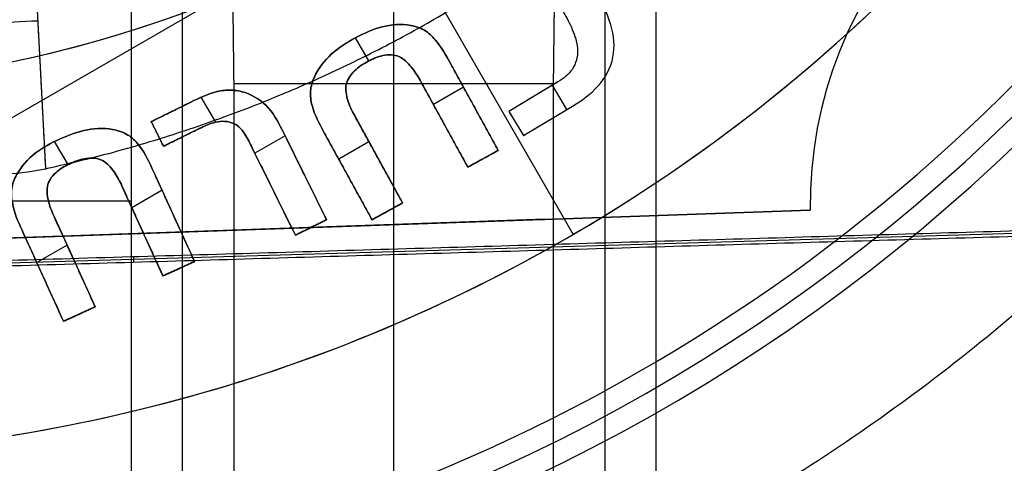
# Model space of a CAD drawing. Units: millimetres. Extents: x -28.4 to 28.4, y -28.4 to 28.4.
# Drawn here: x 1.3 to 6, y -7.8 to -5.7 of the extents above; entities that cross this region are included whole.
import ezdxf

# ---------------------------------------------------------------- set-up
doc = ezdxf.new("R2010")
doc.units = ezdxf.units.MM
doc.header["$MEASUREMENT"] = 0
for name, color, linetype in [('1', 7, 'Continuous'), ('2', 7, 'Continuous'), ('6', 7, 'Continuous')]:
    doc.layers.add(name, color=color, linetype=linetype)

msp = doc.modelspace()

# ---------------------------------------------------------------- linework, layer by layer
at = {"layer": '1'}
msp.add_line((1.3184, -4.9725, -54), (1.3922, -6.3816, -54), dxfattribs=at)
for centre, radius in [((0, 0, -38.35), 15), ((0, 0, -39.35), 14.9651), ((0, 0, -38.35), 13.6418), ((0, 0, -38.3748), 13.5891), ((0, 0, -38.4036), 13.539)]:
    msp.add_arc(centre, radius, 270, 90, dxfattribs=at)
at = {"layer": '1', "extrusion": (-7.30746e-07, -7.06272e-07, 1)}
msp.add_arc((0.0001, -0.0002, -39.85), 14.9475, 279.62607, 348.42288, dxfattribs=at)
at = {"layer": '1', "extrusion": (0.052336, -0.99863, 0)}
msp.add_arc((1.0563, -55, 5.741), 1, 89.9975, 115.8407, dxfattribs=at)
at = {"layer": '1'}
for points, weights in [([(0, -11.0078, -47.4529), (6.483, -11.0078, -47.4529), (11.0078, -6.4134, -47.4529), (11.0078, 0, -47.4529), (11.0078, 6.4134, -47.4529), (6.483, 11.0078, -47.4529), (0, 11.0078, -47.4529)], [1.15675898808, 0.938030763408, 0.94819867822, 1.18726273252, 0.948198678188, 0.938030763405, 1.15675898817]), ([(0, 9.2799, -40.276), (5.4653, 9.2799, -40.276), (9.2799, 5.4067, -40.276), (9.2799, 0, -40.276), (9.2799, -5.4067, -40.276), (5.4653, -9.2799, -40.276), (0, -9.2799, -40.276)], [1.15675898815, 0.938030763414, 0.948198678195, 1.18726273249, 0.948198678195, 0.938030763414, 1.15675898815])]:
    msp.add_rational_spline(points, weights, degree=3, knots=[0.042532, 0.042532, 0.042532, 0.042532, 1, 1, 1, 1.957468, 1.957468, 1.957468, 1.957468], dxfattribs=at)
msp.add_rational_spline([(1.3923, -6.3816, -54), (3.8347, -5.8487, -54), (5.2972, -3.8213, -54)], [0.999999968499, 0.933936607545, 1], degree=2, dxfattribs=at)
for points, degree in [([(1.3184, -4.9725, -54), (1.3553, -5.677, -54), (1.3923, -6.3816, -54)], 2), ([(0.9552, -6.3709, -54.1), (1.1002, -6.412, -54.0309), (1.2426, -6.4142, -54), (1.3923, -6.3816, -54)], 3)]:
    msp.add_open_spline(points, degree=degree, dxfattribs=at)
at = {"layer": '2'}
for p, q in [((3.0304, -5.1785, -54.3), (3.9054, -6.6941, -54.3)), ((2.1924, -5.5851, -54.3), (0.961, -6.296, -54.3)), ((2.932, -5.8682, -54.2), (2.8684, -5.758, -54.2)), ((3.3207, -5.8804, -54.25), (3.5481, -6.2941, -54.25)), ((3.4034, -6.3737, -54.25), (3.1759, -5.96, -54.25)), ((3.3825, -5.9928, -54.2), (3.2394, -6.0755, -54.2)), ((3.8326, -5.9678, -54.25), (3.599, -6.1082, -54.25)), ((3.8744, -6.0998, -54.2), (3.807, -5.9832, -54.2)), ((2.2031, -6.1595, -54.2), (2.1343, -6.0403, -54.2)), ((3.7158, -6.038, -54.2), (3.7158, -6.038, -54.3)), ((1.8961, -6.1571, -54.25), (2.0842, -6.0642, -54.25)), ((3.4344, -6.0872, -54.2), (3.4344, -6.0872, -54.3)), ((3.6684, -6.2236, -54.25), (3.902, -6.0832, -54.25)), ((1.9902, -6.1107, -54.2), (1.9902, -6.1107, -54.3)), ((2.8631, -6.127, -54.25), (3.0926, -6.5445, -54.25)), ((3.599, -6.1082, -54.25), (3.6684, -6.2236, -54.25)), ((1.9541, -6.2745, -54.25), (1.8961, -6.1571, -54.25)), ((2.1422, -6.1816, -54.25), (1.9541, -6.2745, -54.25)), ((3.2896, -6.1668, -54.2), (3.2896, -6.1668, -54.3)), ((3.6337, -6.1659, -54.2), (3.6337, -6.1659, -54.3)), ((3.7852, -6.1534, -54.2), (3.7852, -6.1534, -54.3)), ((1.9251, -6.2158, -54.2), (1.9251, -6.2158, -54.3)), ((2.0482, -6.228, -54.2), (2.0482, -6.228, -54.3)), ((2.533, -6.224, -54.2), (2.3891, -6.307, -54.2)), ((2.5255, -6.2088, -54.25), (2.7308, -6.6243, -54.25)), ((2.9473, -6.6244, -54.25), (2.7178, -6.2069, -54.25)), ((1.4996, -6.362, -54.2), (1.4358, -6.2515, -54.2)), ((2.5822, -6.6978, -54.25), (2.3768, -6.2822, -54.25)), ((2.9322, -6.2528, -54.2), (2.7886, -6.3357, -54.2)), ((3.5481, -6.2941, -54.25), (3.4034, -6.3737, -54.25)), ((2.9778, -6.3358, -54.2), (2.9778, -6.3358, -54.3)), ((3.4758, -6.3339, -54.2), (3.4758, -6.3339, -54.3)), ((1.9063, -6.394, -54.25), (2.1021, -6.8236, -54.25)), ((2.6281, -6.4165, -54.2), (2.6281, -6.4165, -54.3)), ((2.8326, -6.4156, -54.2), (2.8326, -6.4156, -54.3)), ((1.9517, -6.8921, -54.25), (1.756, -6.4625, -54.25)), ((1.9473, -6.484, -54.2), (1.8036, -6.567, -54.2)), ((2.4795, -6.49, -54.2), (2.4795, -6.49, -54.3)), ((3.0926, -6.5445, -54.25), (2.9473, -6.6244, -54.25)), ((1.4315, -6.6057, -54.25), (1.629, -7.0392, -54.25)), ((2.0042, -6.6088, -54.2), (2.0042, -6.6088, -54.3)), ((3.02, -6.5844, -54.2), (3.02, -6.5844, -54.3)), ((2.7308, -6.6243, -54.25), (2.5822, -6.6978, -54.25)), ((7.0628, -6.6596, -56.1054), (-3.417, -6.9671, -56.0946)), ((1.4782, -7.108, -54.25), (1.2806, -6.6744, -54.25)), ((1.8538, -6.6773, -54.2), (1.8538, -6.6773, -54.3)), ((2.6565, -6.661, -54.2), (2.6565, -6.661, -54.3)), ((1.495, -6.7451, -54.2), (1.3508, -6.8284, -54.2)), ((1.5303, -6.8224, -54.2), (1.5303, -6.8224, -54.3)), ((1.8121, -6.7997, -55.7), (1.8121, -6.8277, -56.5)), ((2.1021, -6.8236, -54.25), (1.9517, -6.8921, -54.25)), ((1.3794, -6.8912, -54.2), (1.3794, -6.8912, -54.3)), ((2.0269, -6.8579, -54.2), (2.0269, -6.8579, -54.3)), ((1.629, -7.0392, -54.25), (1.4782, -7.108, -54.25)), ((1.5536, -7.0736, -54.2), (1.5536, -7.0736, -54.3))]:
    msp.add_line(p, q, dxfattribs=at)
for centre, radius, start, end in [((0, 0, -54.75), 11.9389, 286.97618, 29.73718), ((0, 0, -54.25), 6, 267.42103, 332.57897), ((0, 0, -53.6), 8.5788, 202.1883, 337.81162), ((0, 0, -53), 8.6846, 202.79238, 337.20754), ((0, 0, -54.25), 7.75, 271.13427, 328.86573), ((0, 0, -54.3), 7.75, 300, 328.86573), ((0, 0, -54.2), 7.75, 300, 328.86573), ((0, 0, -54.3), 6, 267.42103, 300), ((0, 0, -54.2), 6, 267.42103, 300), ((0, 0, -54.2), 7.75, 271.13427, 300), ((0, 0, -54.3), 7.75, 271.13427, 300)]:
    msp.add_arc(centre, radius, start, end, dxfattribs=at)
at = {"layer": '2', "extrusion": (-3.88239e-09, -9.62736e-09, 1)}
msp.add_arc((0, 0, -56.5), 11.8778, 287.2725, 28.80238, dxfattribs=at)
at = {"layer": '2', "extrusion": (-3.9836e-08, -1.09949e-08, 1)}
msp.add_arc((0, 0, -54.2), 8.473, 242.90411, 338.44662, dxfattribs=at)
at = {"layer": '2'}
for points, degree in [([(3.902, -6.0832, -54.2), (3.9468, -6.0566, -54.2), (4.0317, -5.9948, -54.2), (4.1109, -5.8537, -54.2), (4.0924, -5.6932, -54.2), (4.025, -5.5523, -54.2), (3.9365, -5.4234, -54.2), (3.8033, -5.3332, -54.2), (3.6407, -5.3255, -54.2), (3.5473, -5.3762, -54.2), (3.5027, -5.4031, -54.2)], 3), ([(2.9951, -5.7056, -54.2), (2.9951, -5.7056, -54.25), (2.9951, -5.7056, -54.3)], 2), ([(3.1317, -5.6991, -54.2), (3.1317, -5.6991, -54.25), (3.1317, -5.6991, -54.3)], 2), ([(4.0843, -5.6965, -54.2), (4.0843, -5.6965, -54.25), (4.0843, -5.6965, -54.3)], 2), ([(2.8683, -5.7581, -54.2), (2.8683, -5.7581, -54.25), (2.8683, -5.7581, -54.3)], 2), ([(3.1965, -5.722, -54.2), (3.1965, -5.722, -54.25), (3.1965, -5.722, -54.3)], 2), ([(3.9053, -5.7292, -54.2), (3.9053, -5.7292, -54.25), (3.9053, -5.7292, -54.3)], 2), ([(3.2476, -5.7672, -54.2), (3.2476, -5.7672, -54.25), (3.2476, -5.7672, -54.3)], 2), ([(2.755, -5.8349, -54.2), (2.755, -5.8349, -54.25), (2.755, -5.8349, -54.3)], 2), ([(2.8631, -6.127, -54.3), (2.851, -6.1043, -54.3), (2.829, -6.0581, -54.3), (2.8146, -5.9776, -54.3), (2.861, -5.9104, -54.3), (2.9267, -5.8691, -54.3), (2.9973, -5.8367, -54.3), (3.079, -5.8381, -54.3), (3.1371, -5.8954, -54.3), (3.1637, -5.9377, -54.3), (3.1759, -5.96, -54.3)], 3), ([(3.1759, -5.96, -54.2), (3.1637, -5.9377, -54.2), (3.1371, -5.8954, -54.2), (3.079, -5.8381, -54.2), (2.9973, -5.8367, -54.2), (2.9267, -5.8691, -54.2), (2.861, -5.9104, -54.2), (2.8146, -5.9776, -54.2), (2.829, -6.0581, -54.2), (2.851, -6.1043, -54.2), (2.8631, -6.127, -54.2)], 3), ([(2.9992, -5.8423, -54.2), (2.9992, -5.8423, -54.25), (2.9992, -5.8423, -54.3)], 2), ([(3.0751, -5.8474, -54.2), (3.0751, -5.8474, -54.25), (3.0751, -5.8474, -54.3)], 2), ([(3.9263, -5.8189, -54.2), (3.9263, -5.8189, -54.25), (3.9263, -5.8189, -54.3)], 2), ([(4.0946, -5.8505, -54.2), (4.0946, -5.8505, -54.25), (4.0946, -5.8505, -54.3)], 2), ([(2.9275, -5.8706, -54.2), (2.9275, -5.8706, -54.25), (2.9275, -5.8706, -54.3)], 2), ([(3.1341, -5.8964, -54.2), (3.1341, -5.8964, -54.25), (3.1341, -5.8964, -54.3)], 2), ([(3.3207, -5.8804, -54.2), (3.3207, -5.8804, -54.25), (3.3207, -5.8804, -54.3)], 2), ([(3.3207, -5.8804, -54.2), (3.4344, -6.0872, -54.2), (3.5481, -6.2941, -54.2)], 2), ([(3.5481, -6.2941, -54.3), (3.4344, -6.0872, -54.3), (3.3207, -5.8804, -54.3)], 2), ([(3.3207, -5.8804, -54.2713), (3.3207, -5.8804, -54.2857), (3.3207, -5.8804, -54.3)], 2), ([(3.9013, -5.9065, -54.2), (3.9013, -5.9065, -54.25), (3.9013, -5.9065, -54.3)], 2), ([(2.6726, -5.9449, -54.2), (2.6726, -5.9449, -54.25), (2.6726, -5.9449, -54.3)], 2), ([(2.8642, -5.9147, -54.2), (2.8642, -5.9147, -54.25), (2.8642, -5.9147, -54.3)], 2), ([(2.8247, -5.9798, -54.2), (2.8247, -5.9798, -54.25), (2.8247, -5.9798, -54.3)], 2), ([(3.1759, -5.96, -54.2), (3.1759, -5.96, -54.25), (3.1759, -5.96, -54.3)], 2), ([(3.4034, -6.3737, -54.2), (3.2896, -6.1668, -54.2), (3.1759, -5.96, -54.2)], 2), ([(3.1759, -5.96, -54.3), (3.2896, -6.1668, -54.3), (3.4034, -6.3737, -54.3)], 2), ([(3.1759, -5.96, -54.2), (3.1759, -5.96, -54.25), (3.1759, -5.96, -54.3)], 2), ([(3.8326, -5.9678, -54.2), (3.7158, -6.038, -54.2), (3.599, -6.1082, -54.2)], 2), ([(3.8326, -5.9678, -54.3), (3.7158, -6.038, -54.3), (3.599, -6.1082, -54.3)], 2), ([(3.8326, -5.9678, -54.3), (3.8326, -5.9678, -54.25), (3.8326, -5.9678, -54.2)], 2), ([(3.8326, -5.9678, -54.2), (3.8326, -5.9678, -54.25), (3.8326, -5.9678, -54.3)], 2), ([(4.0237, -5.9867, -54.2), (4.0237, -5.9867, -54.25), (4.0237, -5.9867, -54.3)], 2), ([(2.2099, -6.014, -54.2), (2.2099, -6.014, -54.25), (2.2099, -6.014, -54.3)], 2), ([(2.2768, -6.0071, -54.2), (2.2768, -6.0071, -54.25), (2.2768, -6.0071, -54.3)], 2), ([(2.3433, -6.0191, -54.2), (2.3433, -6.0191, -54.25), (2.3433, -6.0191, -54.3)], 2), ([(2.6543, -6.0114, -54.2), (2.6543, -6.0114, -54.25), (2.6543, -6.0114, -54.3)], 2), ([(1.8961, -6.1571, -54.2), (1.9902, -6.1107, -54.2), (2.0842, -6.0642, -54.2)], 2), ([(2.0842, -6.0642, -54.3), (1.9902, -6.1107, -54.3), (1.8961, -6.1571, -54.3)], 2), ([(2.0842, -6.0642, -54.2), (2.0842, -6.0642, -54.25), (2.0842, -6.0642, -54.3)], 2), ([(2.0842, -6.0642, -54.2), (2.0842, -6.0642, -54.25), (2.0842, -6.0642, -54.3)], 2), ([(2.4548, -6.0929, -54.2), (2.4548, -6.0929, -54.25), (2.4548, -6.0929, -54.3)], 2), ([(2.6618, -6.08, -54.2), (2.6618, -6.08, -54.25), (2.6618, -6.08, -54.3)], 2), ([(2.8321, -6.0562, -54.2), (2.8321, -6.0562, -54.25), (2.8321, -6.0562, -54.3)], 2), ([(3.6684, -6.2236, -54.2), (3.7852, -6.1534, -54.2), (3.902, -6.0832, -54.2)], 2), ([(3.6684, -6.2236, -54.3), (3.7852, -6.1534, -54.3), (3.902, -6.0832, -54.3)], 2), ([(3.902, -6.0832, -54.2), (3.902, -6.0832, -54.25), (3.902, -6.0832, -54.3)], 2), ([(2.8631, -6.127, -54.2), (2.8631, -6.127, -54.25), (2.8631, -6.127, -54.3)], 2), ([(2.8631, -6.127, -54.2), (2.9778, -6.3358, -54.2), (3.0926, -6.5445, -54.2)], 2), ([(3.0926, -6.5445, -54.3), (2.9778, -6.3358, -54.3), (2.8631, -6.127, -54.3)], 2), ([(2.8631, -6.127, -54.2), (2.8631, -6.127, -54.25), (2.8631, -6.127, -54.3)], 2), ([(3.599, -6.1082, -54.2), (3.6337, -6.1659, -54.2), (3.6684, -6.2236, -54.2)], 2), ([(3.599, -6.1082, -54.3), (3.6337, -6.1659, -54.3), (3.6684, -6.2236, -54.3)], 2), ([(3.599, -6.1082, -54.3), (3.599, -6.1082, -54.25), (3.599, -6.1082, -54.2)], 2), ([(1.8961, -6.1571, -54.2), (1.8961, -6.1571, -54.25), (1.8961, -6.1571, -54.3)], 2), ([(1.9541, -6.2745, -54.2), (1.9251, -6.2158, -54.2), (1.8961, -6.1571, -54.2)], 2), ([(1.8961, -6.1571, -54.3), (1.9251, -6.2158, -54.3), (1.9541, -6.2745, -54.3)], 2), ([(2.1422, -6.1816, -54.2), (2.0482, -6.228, -54.2), (1.9541, -6.2745, -54.2)], 2), ([(1.9541, -6.2745, -54.3), (2.0482, -6.228, -54.3), (2.1422, -6.1816, -54.3)], 2), ([(2.1422, -6.1816, -54.2), (2.1422, -6.1816, -54.25), (2.1422, -6.1816, -54.3)], 2), ([(2.2009, -6.1601, -54.2), (2.2009, -6.1601, -54.25), (2.2009, -6.1601, -54.3)], 2), ([(2.2468, -6.1558, -54.2), (2.2468, -6.1558, -54.25), (2.2468, -6.1558, -54.3)], 2), ([(2.2822, -6.1636, -54.2), (2.2822, -6.1636, -54.25), (2.2822, -6.1636, -54.3)], 2), ([(2.3127, -6.1812, -54.2), (2.3127, -6.1812, -54.25), (2.3127, -6.1812, -54.3)], 2), ([(1.5919, -6.1959, -54.2), (1.5919, -6.1959, -54.25), (1.5919, -6.1959, -54.3)], 2), ([(1.7286, -6.1983, -54.2), (1.7286, -6.1983, -54.25), (1.7286, -6.1983, -54.3)], 2), ([(1.7916, -6.2254, -54.2), (1.7916, -6.2254, -54.25), (1.7916, -6.2254, -54.3)], 2), ([(2.3412, -6.2164, -54.2), (2.3412, -6.2164, -54.25), (2.3412, -6.2164, -54.3)], 2), ([(2.5255, -6.2088, -54.2), (2.5255, -6.2088, -54.25), (2.5255, -6.2088, -54.3)], 2), ([(2.7308, -6.6243, -54.2), (2.6281, -6.4165, -54.2), (2.5255, -6.2088, -54.2)], 2), ([(2.7308, -6.6243, -54.3), (2.6281, -6.4165, -54.3), (2.5255, -6.2088, -54.3)], 2), ([(2.5255, -6.2088, -54.2), (2.5255, -6.2088, -54.25), (2.5255, -6.2088, -54.3)], 2), ([(2.7178, -6.2069, -54.2), (2.7178, -6.2069, -54.25), (2.7178, -6.2069, -54.3)], 2), ([(2.9473, -6.6244, -54.2), (2.8326, -6.4156, -54.2), (2.7178, -6.2069, -54.2)], 2), ([(2.7178, -6.2069, -54.3), (2.8326, -6.4156, -54.3), (2.9473, -6.6244, -54.3)], 2), ([(3.6684, -6.2236, -54.2), (3.6684, -6.2236, -54.25), (3.6684, -6.2236, -54.3)], 2), ([(1.4622, -6.2391, -54.2), (1.4622, -6.2391, -54.25), (1.4622, -6.2391, -54.3)], 2), ([(1.8405, -6.2737, -54.2), (1.8405, -6.2737, -54.25), (1.8405, -6.2737, -54.3)], 2), ([(1.9541, -6.2745, -54.2), (1.9541, -6.2745, -54.25), (1.9541, -6.2745, -54.3)], 2), ([(2.3768, -6.2822, -54.2), (2.3768, -6.2822, -54.25), (2.3768, -6.2822, -54.3)], 2), ([(2.5822, -6.6978, -54.2), (2.4795, -6.49, -54.2), (2.3768, -6.2822, -54.2)], 2), ([(2.3768, -6.2822, -54.3), (2.4795, -6.49, -54.3), (2.5822, -6.6978, -54.3)], 2), ([(2.3768, -6.2822, -54.2), (2.3768, -6.2822, -54.25), (2.3768, -6.2822, -54.3)], 2), ([(1.3437, -6.3077, -54.2), (1.3437, -6.3077, -54.25), (1.3437, -6.3077, -54.3)], 2), ([(1.756, -6.4625, -54.2), (1.7453, -6.4392, -54.2), (1.7219, -6.3949, -54.2), (1.6685, -6.3338, -54.2), (1.5867, -6.3262, -54.2), (1.514, -6.3535, -54.2), (1.4457, -6.3893, -54.2), (1.3943, -6.4535, -54.2), (1.4028, -6.5343, -54.2), (1.4208, -6.5821, -54.2), (1.4315, -6.6057, -54.2)], 3), ([(1.4315, -6.6057, -54.3), (1.4208, -6.5821, -54.3), (1.4028, -6.5343, -54.3), (1.3943, -6.4535, -54.3), (1.4457, -6.3893, -54.3), (1.514, -6.3535, -54.3), (1.5867, -6.3262, -54.3), (1.6685, -6.3338, -54.3), (1.7219, -6.3949, -54.3), (1.7453, -6.4392, -54.3), (1.756, -6.4625, -54.3)], 3), ([(3.5481, -6.2941, -54.2), (3.4758, -6.3339, -54.2), (3.4034, -6.3737, -54.2)], 2), ([(3.4034, -6.3737, -54.3), (3.4758, -6.3339, -54.3), (3.5481, -6.2941, -54.3)], 2), ([(3.5481, -6.2941, -54.3), (3.5481, -6.2941, -54.25), (3.5481, -6.2941, -54.2)], 2), ([(1.5148, -6.3549, -54.2), (1.5148, -6.3549, -54.25), (1.5148, -6.3549, -54.3)], 2), ([(1.5882, -6.332, -54.2), (1.5882, -6.332, -54.25), (1.5882, -6.332, -54.3)], 2), ([(1.6637, -6.3427, -54.2), (1.6637, -6.3427, -54.25), (1.6637, -6.3427, -54.3)], 2), ([(3.4034, -6.3737, -54.2), (3.4034, -6.3737, -54.25), (3.4034, -6.3737, -54.3)], 2), ([(1.4485, -6.3941, -54.2), (1.4485, -6.3941, -54.25), (1.4485, -6.3941, -54.3)], 2), ([(1.7188, -6.3958, -54.2), (1.7188, -6.3958, -54.25), (1.7188, -6.3958, -54.3)], 2), ([(1.9063, -6.394, -54.2), (1.9063, -6.394, -54.25), (1.9063, -6.394, -54.3)], 2), ([(2.1021, -6.8236, -54.2), (2.0042, -6.6088, -54.2), (1.9063, -6.394, -54.2)], 2), ([(2.1021, -6.8236, -54.3), (2.0042, -6.6088, -54.3), (1.9063, -6.394, -54.3)], 2), ([(1.9063, -6.394, -54.2), (1.9063, -6.394, -54.25), (1.9063, -6.394, -54.3)], 2), ([(1.4043, -6.4563, -54.2), (1.4043, -6.4563, -54.25), (1.4043, -6.4563, -54.3)], 2), ([(1.756, -6.4625, -54.2), (1.756, -6.4625, -54.25), (1.756, -6.4625, -54.3)], 2), ([(1.9517, -6.8921, -54.2), (1.8538, -6.6773, -54.2), (1.756, -6.4625, -54.2)], 2), ([(1.756, -6.4625, -54.3), (1.8538, -6.6773, -54.3), (1.9517, -6.8921, -54.3)], 2), ([(1.756, -6.4625, -54.2), (1.756, -6.4625, -54.25), (1.756, -6.4625, -54.3)], 2), ([(1.4059, -6.5328, -54.2), (1.4059, -6.5328, -54.25), (1.4059, -6.5328, -54.3)], 2), ([(3.0926, -6.5445, -54.2), (3.02, -6.5844, -54.2), (2.9473, -6.6244, -54.2)], 2), ([(2.9473, -6.6244, -54.3), (3.02, -6.5844, -54.3), (3.0926, -6.5445, -54.3)], 2), ([(3.0926, -6.5445, -54.2), (3.0926, -6.5445, -54.25), (3.0926, -6.5445, -54.3)], 2), ([(1.4315, -6.6057, -54.2), (1.4315, -6.6057, -54.25), (1.4315, -6.6057, -54.3)], 2), ([(1.4315, -6.6057, -54.2), (1.5303, -6.8224, -54.2), (1.629, -7.0392, -54.2)], 2), ([(1.629, -7.0392, -54.3), (1.5303, -6.8224, -54.3), (1.4315, -6.6057, -54.3)], 2), ([(1.4315, -6.6057, -54.2), (1.4315, -6.6057, -54.25), (1.4315, -6.6057, -54.3)], 2), ([(-3.4529, -6.9544, -55.7), (1.7977, -6.8001, -55.7), (7.0482, -6.6459, -55.7)], 2), ([(2.7308, -6.6243, -54.2), (2.6565, -6.661, -54.2), (2.5822, -6.6978, -54.2)], 2), ([(2.5822, -6.6978, -54.3), (2.6565, -6.661, -54.3), (2.7308, -6.6243, -54.3)], 2), ([(2.7308, -6.6243, -54.3), (2.7308, -6.6243, -54.25), (2.7308, -6.6243, -54.2)], 2), ([(2.9473, -6.6244, -54.2), (2.9473, -6.6244, -54.25), (2.9473, -6.6244, -54.3)], 2), ([(7.077, -6.673, -56.5), (1.8501, -6.8265, -56.5), (-3.3767, -6.9801, -56.5)], 2), ([(1.2806, -6.6744, -54.2), (1.2806, -6.6744, -54.25), (1.2806, -6.6744, -54.3)], 2), ([(1.4782, -7.108, -54.2), (1.3794, -6.8912, -54.2), (1.2806, -6.6744, -54.2)], 2), ([(1.2806, -6.6744, -54.3), (1.3794, -6.8912, -54.3), (1.4782, -7.108, -54.3)], 2), ([(2.5822, -6.6978, -54.2), (2.5822, -6.6978, -54.25), (2.5822, -6.6978, -54.3)], 2), ([(2.1021, -6.8236, -54.2), (2.0269, -6.8579, -54.2), (1.9517, -6.8921, -54.2)], 2), ([(1.9517, -6.8921, -54.3), (2.0269, -6.8579, -54.3), (2.1021, -6.8236, -54.3)], 2), ([(2.1021, -6.8236, -54.3), (2.1021, -6.8236, -54.25), (2.1021, -6.8236, -54.2)], 2), ([(1.9517, -6.8921, -54.2), (1.9517, -6.8921, -54.25), (1.9517, -6.8921, -54.3)], 2), ([(1.629, -7.0392, -54.2), (1.5536, -7.0736, -54.2), (1.4782, -7.108, -54.2)], 2), ([(1.4782, -7.108, -54.3), (1.5536, -7.0736, -54.3), (1.629, -7.0392, -54.3)], 2), ([(1.629, -7.0392, -54.2), (1.629, -7.0392, -54.25), (1.629, -7.0392, -54.3)], 2), ([(1.4782, -7.108, -54.2), (1.4782, -7.108, -54.25), (1.4782, -7.108, -54.3)], 2)]:
    msp.add_open_spline(points, degree=degree, dxfattribs=at)
for points, knots in [([(3.902, -6.0832, -54.3), (3.9468, -6.0566, -54.3), (4.0317, -5.9948, -54.3), (4.1109, -5.8537, -54.3), (4.0924, -5.6932, -54.3), (4.025, -5.5523, -54.3), (3.9365, -5.4234, -54.3), (3.8033, -5.3332, -54.3), (3.6407, -5.3255, -54.3), (3.5473, -5.3762, -54.3), (3.5027, -5.4031, -54.3)], [-1, -1, -1, -1, -0.875, -0.75, -0.625, -0.5, -0.375, -0.25, -0.125, 0, 0, 0, 0]), ([(3.5734, -5.5208, -54.2), (3.6, -5.5055, -54.2), (3.6431, -5.4859, -54.2), (3.7056, -5.4861, -54.2), (3.7492, -5.5033, -54.2), (3.7849, -5.5335, -54.2), (3.8253, -5.5805, -54.2), (3.8665, -5.6456, -54.2), (3.9076, -5.7278, -54.2), (3.9351, -5.8183, -54.2), (3.9096, -5.9122, -54.2), (3.8594, -5.952, -54.2), (3.8326, -5.9678, -54.2)], [0, 0, 0, 0, 0.125, 0.1875, 0.25, 0.3125, 0.375, 0.5, 0.625, 0.75, 0.875, 1, 1, 1, 1]), ([(3.5734, -5.5208, -54.3), (3.6, -5.5055, -54.3), (3.6431, -5.4859, -54.3), (3.7056, -5.4861, -54.3), (3.7492, -5.5033, -54.3), (3.7849, -5.5335, -54.3), (3.8253, -5.5805, -54.3), (3.8665, -5.6456, -54.3), (3.9076, -5.7278, -54.3), (3.9351, -5.8183, -54.3), (3.9096, -5.9122, -54.3), (3.8594, -5.952, -54.3), (3.8326, -5.9678, -54.3)], [-1, -1, -1, -1, -0.875, -0.8125, -0.75, -0.6875, -0.625, -0.5, -0.375, -0.25, -0.125, 0, 0, 0, 0]), ([(3.3207, -5.8804, -54.3), (3.299, -5.8407, -54.3), (3.2662, -5.7823, -54.3), (3.1993, -5.7174, -54.3), (3.1095, -5.6892, -54.3), (2.9928, -5.6977, -54.3), (2.8666, -5.7556, -54.3), (2.7502, -5.8285, -54.3), (2.677, -5.921, -54.3), (2.6491, -6.011, -54.3), (2.6628, -6.1041, -54.3), (2.6954, -6.1663, -54.3), (2.7178, -6.2069, -54.3)], [-1, -1, -1, -1, -0.875, -0.8125, -0.75, -0.625, -0.5, -0.375, -0.25, -0.1875, -0.125, 0, 0, 0, 0]), ([(2.7178, -6.2069, -54.2), (2.6954, -6.1663, -54.2), (2.6628, -6.1041, -54.2), (2.6491, -6.011, -54.2), (2.677, -5.921, -54.2), (2.7502, -5.8285, -54.2), (2.8666, -5.7556, -54.2), (2.9928, -5.6977, -54.2), (3.1095, -5.6892, -54.2), (3.1993, -5.7174, -54.2), (3.2662, -5.7823, -54.2), (3.299, -5.8407, -54.2), (3.3207, -5.8804, -54.2)], [-1, -1, -1, -1, -0.875, -0.8125, -0.75, -0.625, -0.5, -0.375, -0.25, -0.1875, -0.125, 0, 0, 0, 0]), ([(2.5255, -6.2088, -54.3), (2.5056, -6.1679, -54.3), (2.4638, -6.0851, -54.3), (2.3668, -6.0203, -54.3), (2.2768, -6.0037, -54.3), (2.1868, -6.0141, -54.3), (2.1248, -6.0441, -54.3), (2.0842, -6.0642, -54.3)], [-1, -1, -1, -1, -0.75, -0.5, -0.375, -0.25, 0, 0, 0, 0]), ([(2.0842, -6.0642, -54.2), (2.1248, -6.0441, -54.2), (2.1868, -6.0141, -54.2), (2.2768, -6.0037, -54.2), (2.3668, -6.0203, -54.2), (2.4638, -6.0851, -54.2), (2.5056, -6.1679, -54.2), (2.5255, -6.2088, -54.2)], [-1, -1, -1, -1, -0.75, -0.625, -0.5, -0.25, 0, 0, 0, 0]), ([(1.2806, -6.6744, -54.2), (1.2613, -6.6326, -54.2), (1.2338, -6.5686, -54.2), (1.2266, -6.4751, -54.2), (1.2607, -6.3876, -54.2), (1.3391, -6.3012, -54.2), (1.461, -6.2364, -54.2), (1.5899, -6.1882, -54.2), (1.7075, -6.1867, -54.2), (1.7945, -6.2211, -54.2), (1.8587, -6.2896, -54.2), (1.8875, -6.3521, -54.2), (1.9063, -6.394, -54.2)], [-1, -1, -1, -1, -0.875, -0.8125, -0.75, -0.625, -0.5, -0.375, -0.25, -0.1875, -0.125, 0, 0, 0, 0]), ([(1.9063, -6.394, -54.3), (1.8875, -6.3521, -54.3), (1.8587, -6.2896, -54.3), (1.7945, -6.2211, -54.3), (1.7075, -6.1867, -54.3), (1.5899, -6.1882, -54.3), (1.461, -6.2364, -54.3), (1.3391, -6.3012, -54.3), (1.2607, -6.3876, -54.3), (1.2266, -6.4751, -54.3), (1.2338, -6.5686, -54.3), (1.2613, -6.6326, -54.3), (1.2806, -6.6744, -54.3)], [-1, -1, -1, -1, -0.875, -0.8125, -0.75, -0.625, -0.5, -0.375, -0.25, -0.1875, -0.125, 0, 0, 0, 0]), ([(2.1422, -6.1816, -54.3), (2.1611, -6.1729, -54.3), (2.1949, -6.1589, -54.3), (2.2436, -6.1532, -54.3), (2.2825, -6.1619, -54.3), (2.3172, -6.1811, -54.3), (2.3477, -6.2242, -54.3), (2.3658, -6.2598, -54.3), (2.3768, -6.2822, -54.3)], [-1, -1, -1, -1, -0.79183, -0.637608, -0.516867, -0.399415, -0.248574, 0, 0, 0, 0]), ([(2.3768, -6.2822, -54.2), (2.3658, -6.2598, -54.2), (2.3477, -6.2242, -54.2), (2.3172, -6.1811, -54.2), (2.2825, -6.1619, -54.2), (2.2436, -6.1532, -54.2), (2.1949, -6.1589, -54.2), (2.1611, -6.1729, -54.2), (2.1422, -6.1816, -54.2)], [-1, -1, -1, -1, -0.751427, -0.600585, -0.483133, -0.362392, -0.20817, 0, 0, 0, 0])]:
    msp.add_open_spline(points, degree=3, knots=knots, dxfattribs=at)
at = {"layer": '6'}
for p, q in [((4.0557, 6.7158, -76.3), (4.0557, -23.507, -76.3)), ((2.0443, -23.8945, -76.3), (2.0443, 5.1962, -76.3)), ((3.05, 2.5924, -84.3), (3.05, -5.9765, -90.3)), ((3.05, -5.9765, -90.3), (3.05, -16.2487, -90.3)), ((1.8, -6.5363, -62.3), (-1.8, -6.5363, -62.3)), ((-6.5103, -6.9815, -56.15), (5.0333, -6.5783, -56.15)), ((5.0333, -6.5783, -56.6), (5.0333, -6.5783, -55.7))]:
    msp.add_line(p, q, dxfattribs=at)
for centre, radius, start, end in [((0, 0, -21), 28.4, 270, 90), ((0, 0, -21.95), 28.3834, 270, 90), ((0, 0, -22.9), 28.3668, 270, 90), ((0, 0, -44.3), 16.6, 270, 90), ((0, 0, -38.5), 16.3, 270, 90), ((0, 0, -41.5), 15.125, 270, 90), ((0, 0, -38.5), 15.125, 270, 90), ((0, 0, -40), 15.125, 270, 90), ((0, 0, -41.5), 15.0476, 270, 90), ((0, 0, -49.5087), 14.9078, 270, 90), ((-0.0001, 0, -57.5175), 14.768, 270.00045, 90.00045), ((0, 0, -58.5), 13.7682, 270.09799, 81.09437), ((0, 0, -57.0087), 12.574, 107.90328, 72.09672), ((0, 0, -56.5), 12.5651, 107.94916, 72.05084), ((0, 0, -38.7023), 16.5023, 270, 24.01407), ((0, 0, -44.1), 16.8943, 161.66637, 288.33363), ((0, 0, -43.9035), 16.6943, 161.66637, 288.33363), ((0, 0, -44.1), 18.5, 180, 360), ((0, 0, -38.5), 18.4023, 180, 360), ((0, 0, -32.9), 18.3045, 180, 360), ((0, 0, -32.9), 17.0698, 180, 360), ((0, 0, -36.9), 17, 180, 360), ((0, 0, -36.9), 13.7779, 180, 360), ((0, 0, -37.7), 13.764, 180, 360), ((0, 0, -38.5), 13.75, 180, 360), ((0, 0, -34.9), 17.0349, 280.0411, 360), ((0, 0, -41.2017), 16.6472, 195.84792, 288.32904), ((7.0332, -6.5585, -56.6), 2, 93.4325, 180.5675), ((7.0332, -6.5585, -55.7), 2, 93.4325, 180.5675), ((7.0332, -6.5585, -56.15), 2, 93.4325, 180.5675), ((0, 0, -41.5011), 16.5511, 270, 341.38405), ((0, 0, -44.1), 17.5, 289.34518, 340.65482), ((0, 0, -38.5), 16.6, 201.66595, 288.32444)]:
    msp.add_arc(centre, radius, start, end, dxfattribs=at)
at = {"layer": '6', "extrusion": (-2.31863e-09, -2.97748e-08, 1)}
msp.add_arc((0, 0, -58.5), 13.7682, 270.00007, 81.09445, dxfattribs=at)
at = {"layer": '6', "extrusion": (8.62574e-10, -3.1484e-09, 1)}
msp.add_arc((0, 0, -57.5175), 12.5828, 107.85746, 72.14253, dxfattribs=at)
at = {"layer": '6'}
for points, weights, knots in [([(4.1651, 12.9283, -58.5), (15.2209, 9.3665, -58.5), (13.4181, -2.1081, -58.5), (11.6153, -13.5827, -58.5), (0, -13.5827, -58.5), (-11.6153, -13.5827, -58.5), (-13.4181, -2.1081, -58.5), (-15.2209, 9.3665, -58.5), (-4.1651, 12.9283, -58.5)], [0.99999988556, 0.760001967251, 1, 0.760001910031, 1, 0.760001910031, 1, 0.760001910031, 1], [0, 0, 0, 19.218977, 19.218977, 38.437959, 38.437959, 57.656941, 57.656941, 76.875923, 76.875923, 76.875923]), ([(5.3141, -16.0368, -44.1), (-4.5776, -19.3146, -44.1), (-11.9461, -11.9461, -44.1), (-19.3146, -4.5776, -44.1), (-16.0368, 5.3141, -44.1)], [1, 0.851115302547, 1, 0.851115302547, 1], [-37.34923, -37.34923, -37.34923, -18.674615, -18.674615, 0, 0, 0])]:
    msp.add_rational_spline(points, weights, degree=2, knots=knots, dxfattribs=at)
for points in [[(4.3, -23.2088, -62.3), (4.3, -8.3019, -62.3), (4.3, 6.605, -62.3)], [(1.8, 4.8968, -62.3), (1.8, -6.7882, -62.3), (1.8, -18.4732, -62.3)], [(2.184, 2.5924, -84.3), (2.2363, -1.692, -87.3), (2.2887, -5.9765, -90.3)], [(3.8113, -5.9765, -90.3), (3.8637, -1.692, -87.3), (3.916, 2.5924, -84.3)], [(2.2887, -5.9765, -90.3), (2.2887, -11.1126, -90.3), (2.2887, -16.2487, -90.3)], [(3.8113, -5.9765, -90.3), (3.05, -5.9765, -90.3), (2.2887, -5.9765, -90.3)], [(3.8113, -16.2487, -90.3), (3.8113, -11.1126, -90.3), (3.8113, -5.9765, -90.3)], [(-6.5103, -6.9815, -56.6), (-0.7385, -6.7799, -56.6), (5.0333, -6.5783, -56.6)], [(5.0333, -6.5783, -55.7), (-0.7385, -6.7799, -55.7), (-6.5103, -6.9815, -55.7)]]:
    msp.add_open_spline(points, degree=2, dxfattribs=at)
msp.add_open_spline([(0, -16.5106, -39.1774), (3.3505, -16.5097, -39.1295), (6.693, -15.4587, -39.0816), (12.1894, -11.6249, -38.9859), (14.3199, -8.8963, -38.9268), (15.4986, -5.6775, -38.9003)], degree=3, knots=[-1, -1, -1, -1, -0.500099, -0.500099, 0, 0, 0, 0], dxfattribs=at)

doc.saveas('drawing.dxf')
